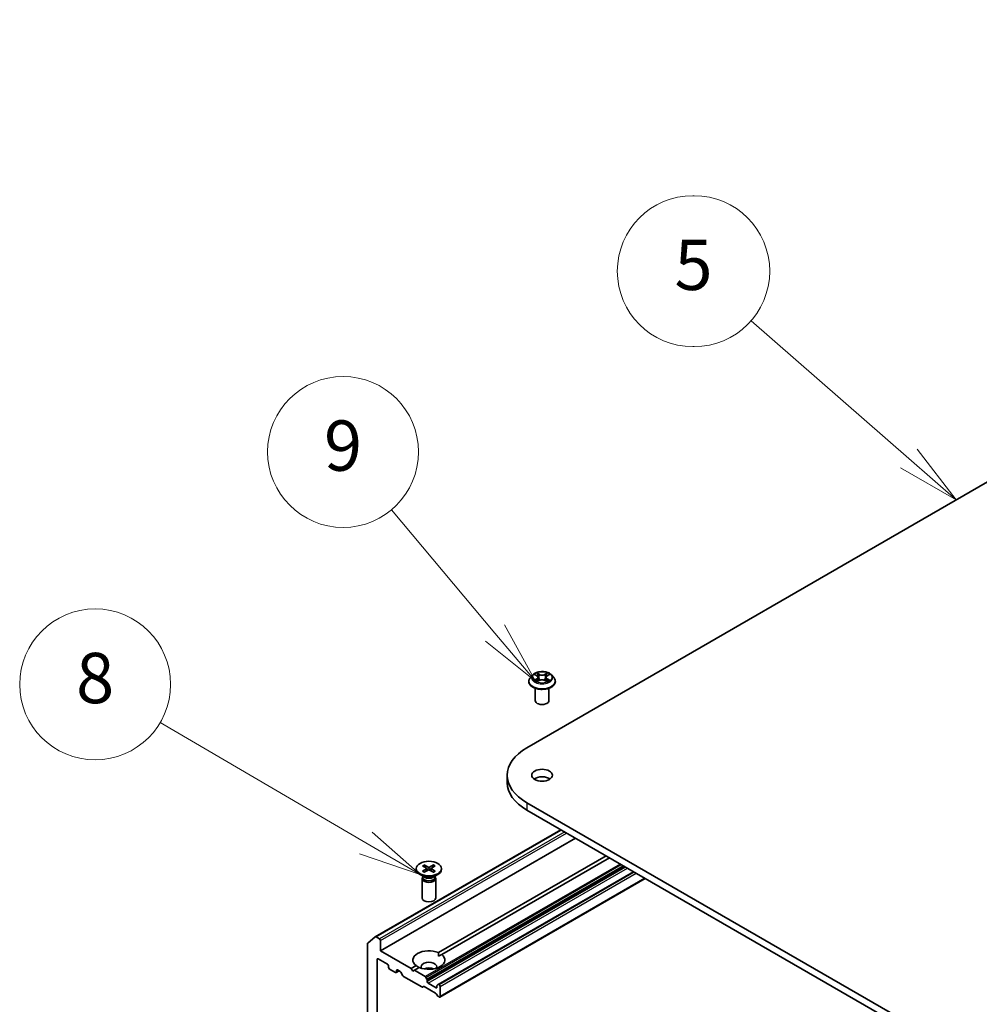
# Model space of a CAD drawing. Units: millimetres. Extents: x 36 to 10458, y 20 to 1846.
# Drawn here: x 621 to 716, y 318 to 416 of the extents above; entities that cross this region are included whole.
import ezdxf

# ---------------------------------------------------------------- set-up
doc = ezdxf.new("R2010")
doc.units = ezdxf.units.MM
doc.header["$LTSCALE"] = 2.5
for name, color, linetype, lineweight in [('Symbol (TK)', 100, 'Continuous', 18), ('Visible (ISO)', 7, 'Continuous', 35), ('Visible Narrow (ISO)', 7, 'Continuous', 25)]:
    doc.layers.add(name, color=color, linetype=linetype, lineweight=lineweight)
doc.styles.add('Note Text (TK2)', font='MS PGothic.ttf')

# ---------------------------------------------------------------- blocks, each defined once
blk = doc.blocks.new('Balloon2')
at = {"layer": 'Symbol (TK)'}
for p, q in [((275.046, 159.528), (274.986, 159.528)), ((275.046, 153.528), (274.986, 153.528))]:
    blk.add_line(p, q, dxfattribs=at)
at = {"layer": 'Symbol (TK)', "color": 100}
for p, q in [((283.581, 149.08), (277.303, 154.559)), ((285.464, 147.436), (283.91, 149.457)), ((283.581, 149.08), (285.464, 147.436)), ((283.252, 148.703), (285.464, 147.436))]:
    blk.add_line(p, q, dxfattribs=at)
at = {"layer": 'Symbol (TK)'}
for centre, start, end in [((274.986, 156.528), 90, 270), ((275.046, 156.528), 270, 90)]:
    blk.add_arc(centre, 3, start, end, dxfattribs=at)
at = {"layer": 'Symbol (TK)', "color": 7, "insert": (275.016, 156.522), "char_height": 2, "attachment_point": 5, "style": 'Note Text (TK2)'}
blk.add_mtext('5', dxfattribs=at)
blk = doc.blocks.new('Balloon3')
at = {"layer": 'Symbol (TK)', "color": 100}
for p, q in [((267.123, 142.14), (263.01, 147.042)), ((267.123, 142.14), (268.73, 140.224)), ((268.73, 140.224), (267.506, 142.461)), ((266.74, 141.818), (268.73, 140.224))]:
    blk.add_line(p, q, dxfattribs=at)
at = {"layer": 'Symbol (TK)'}
blk.add_circle((261.082, 149.341), 3, dxfattribs=at)
at = {"layer": 'Symbol (TK)', "color": 7, "insert": (261.082, 149.335), "char_height": 2, "attachment_point": 5, "style": 'Note Text (TK2)'}
blk.add_mtext('9', dxfattribs=at)
blk = doc.blocks.new('Balloon4')
at = {"layer": 'Symbol (TK)', "color": 100}
for p, q in [((261.984, 133.799), (253.813, 138.585)), ((264.142, 132.535), (262.237, 134.23)), ((261.984, 133.799), (264.142, 132.535)), ((261.732, 133.367), (264.142, 132.535))]:
    blk.add_line(p, q, dxfattribs=at)
at = {"layer": 'Symbol (TK)'}
blk.add_circle((251.225, 140.1), 3, dxfattribs=at)
at = {"layer": 'Symbol (TK)', "color": 7, "insert": (251.225, 140.094), "char_height": 2, "attachment_point": 5, "style": 'Note Text (TK2)'}
blk.add_mtext('8', dxfattribs=at)

msp = doc.modelspace()

# ---------------------------------------------------------------- linework, layer by layer
at = {"layer": 'Visible (ISO)'}
for p, q in [((670.9765, 343.947), (796.3272, 416.3183)), ((671.1689, 350.5346), (671.1689, 350.5497)), ((671.5549, 351.1876), (671.3295, 350.9361)), ((671.7762, 351.215), (671.9693, 351.0995)), ((672.0053, 350.5264), (672.2063, 350.6385)), ((672.0885, 350.9406), (672.1258, 350.5935)), ((672.7679, 350.6385), (672.969, 350.5264)), ((672.8857, 350.9406), (672.8485, 350.5935)), ((673.0049, 351.0995), (673.198, 351.215)), ((673.4193, 351.1876), (673.6448, 350.9361)), ((673.8053, 350.5346), (673.8053, 350.5497)), ((671.8053, 348.6418), (671.8053, 349.8658)), ((673.1689, 348.6418), (673.1689, 349.8658)), ((669.0194, 341.2191), (669.0194, 340.4769)), ((796.3272, 266.12), (670.9765, 338.4913)), ((670.9765, 337.749), (796.3272, 265.3777)), ((655.9114, 325.1482), (674.3565, 335.7975)), ((656.4165, 323.7758), (675.7977, 334.9655)), ((662.1904, 323.5836), (678.8511, 333.2026)), ((679.1725, 333.017), (662.5118, 323.398)), ((659.9877, 331.9395), (659.9877, 331.848)), ((660.6126, 332.2073), (660.9848, 331.98)), ((660.6126, 331.6717), (660.9848, 331.899)), ((660.7738, 332.3004), (661.1675, 332.0855)), ((660.7738, 331.5786), (661.1675, 331.7935)), ((660.8608, 332.0558), (660.8023, 332.2623)), ((661.0125, 331.9432), (661.0363, 331.7219)), ((661.7016, 332.3004), (661.3079, 332.0855)), ((661.7016, 331.5786), (661.3079, 331.7935)), ((661.4629, 331.9432), (661.4391, 331.7219)), ((661.8628, 332.2073), (661.4906, 331.98)), ((661.8628, 331.6717), (661.4906, 331.899)), ((661.6731, 332.2623), (661.6146, 332.0558)), ((662.4877, 331.9395), (662.4877, 331.848)), ((660.8049, 331.0772), (660.3538, 331.3377)), ((660.5559, 330.956), (660.5559, 329.0273)), ((660.6256, 331.1344), (660.5999, 331.0952)), ((660.6256, 331.1808), (660.6256, 331.0698)), ((661.6705, 331.0772), (662.1216, 331.3377)), ((661.8498, 331.1808), (661.8498, 331.0698)), ((661.8498, 331.1344), (661.8755, 331.0952)), ((661.9195, 330.956), (661.9195, 329.0273)), ((681.5831, 331.6253), (662.1737, 320.4193)), ((662.3344, 319.167), (682.748, 330.9527)), ((655.1532, 324.5361), (655.9055, 325.1442)), ((656.3201, 324.9449), (655.9796, 325.1415)), ((655.1309, 324.4777), (655.1309, 306.2179)), ((656.4165, 323.7758), (656.4165, 324.7779)), ((656.1915, 322.9778), (657.1236, 322.4397)), ((659.4699, 322.0129), (656.4165, 323.7758)), ((662.2019, 323.2191), (662.5118, 323.398)), ((656.0951, 307.9283), (656.0951, 322.9222)), ((657.22, 322.2727), (657.22, 322.1242)), ((659.4699, 322.0129), (659.9636, 322.2979)), ((659.6306, 321.7345), (659.4699, 322.0129)), ((660.285, 322.1123), (659.7913, 321.8273)), ((657.3165, 321.9572), (657.9271, 321.6047)), ((657.9953, 321.5979), (658.2885, 321.7672)), ((658.0236, 321.6603), (658.0236, 321.8088)), ((658.12, 321.8644), (658.3854, 321.7112)), ((658.6542, 321.2917), (658.4536, 321.6392)), ((658.7224, 321.2197), (660.5389, 320.171)), ((659.7913, 321.8273), (659.6306, 321.7345)), ((660.8763, 321.2009), (659.7913, 321.8273)), ((660.9445, 321.1289), (661.0487, 320.9484)), ((660.7113, 320.2244), (660.607, 320.1643)), ((660.7794, 320.2177), (661.9049, 319.5679)), ((661.077, 320.7139), (661.077, 320.8534)), ((661.9448, 320.1016), (661.1734, 320.5469)), ((662.0412, 320.2967), (662.0412, 320.1572)), ((662.0695, 320.3591), (662.1737, 320.4193)), ((662.2662, 320.3985), (662.2419, 320.4125)), ((662.3626, 319.2294), (662.3626, 320.2315)), ((662.0773, 319.3154), (661.973, 319.4959)), ((662.1454, 319.2434), (662.2662, 319.1737))]:
    msp.add_line(p, q, dxfattribs=at)
for centre, major_axis, start_param, end_param in [((672.4871, 348.6418), (-0.6818, 0), 0, 3.1415927), ((675.7012, 341.2191), (-6.6818, 0), 5.4977871, 7.0685835), ((672.4871, 340.4769), (-1.0227, 0), 3.8212665, 5.6035115), ((675.7012, 340.4769), (-6.6818, 0), 0, 0.7853982), ((661.2377, 331.848), (1.25, 0), 3.1415927, 6.2831853), ((660.9105, 331.9395), (0.1022, 0), 5.5259224, 7.0404483), ((661.2377, 332.1284), (0.1022, 0), 3.955126, 5.4696519), ((661.2377, 331.7506), (-0.1022, 0), 3.955126, 5.4696519), ((661.5649, 331.9395), (-0.1022, 0), 5.5259224, 7.0404483), ((661.2377, 330.956), (0.6818, 0), 2.7802255, 6.6445524), ((661.2377, 331.0698), (0.6121, 0), 3.1415927, 6.2831853), ((661.2377, 331.3271), (-0.6121, 0), 0.7853982, 2.3561945), ((661.2377, 329.0273), (0.6818, 0), 3.1415927, 6.2831853), ((655.9796, 325.0301), (-0.0682, 0.1181), 5.4977871, 6.3738452), ((656.3201, 324.8335), (0.0682, -0.1181), 0.7853982, 2.3561945), ((655.2273, 324.4221), (-0.0682, 0.1181), 0.0906599, 0.7853982), ((656.1915, 322.8665), (-0.0682, 0.1181), 5.4977871, 7.0685835), ((661.2377, 322.848), (-1.5909, 0), 4.0703384, 6.9252359), ((661.2377, 322.848), (1.5909, 0), 4.0703384, 6.9252359), ((657.1236, 322.3284), (-0.0682, 0.1181), 3.9269908, 5.4977871), ((657.3165, 322.0686), (-0.0682, 0.1181), 0.7853982, 2.3561945), ((661.2377, 322.1799), (0.7727, 0), 5.9439605, 9.7640027), ((661.2377, 321.6232), (-0.7727, 0), 4.0406381, 5.3841399), ((657.9271, 321.716), (0.0682, -0.1181), 5.4977871, 7.0685835), ((658.12, 321.7531), (-0.0682, 0.1181), 5.4977871, 7.0685835), ((658.3854, 321.5999), (-0.0682, 0.1181), 4.712389, 5.4977871), ((658.7224, 321.3311), (-0.0682, 0.1181), 1.5707963, 2.3561945), ((660.8763, 321.0896), (0.0682, -0.1181), 1.5707963, 2.3561945), ((660.5389, 320.2823), (0.0682, -0.1181), 5.4977871, 6.2831853), ((660.7794, 320.1063), (-0.0682, 0.1181), 5.4977871, 6.2831853), ((660.9806, 320.909), (0.0682, -0.1181), 0.7853982, 1.5707963), ((661.1734, 320.6583), (0.0682, -0.1181), 3.9269908, 5.4977871), ((661.9448, 320.2129), (0.0682, -0.1181), 5.4977871, 7.0685835), ((662.1376, 320.241), (-0.0682, 0.1181), 0, 0.7853982), ((662.2419, 320.3012), (-0.0682, 0.1181), 5.4977871, 6.2831853), ((662.2662, 320.2871), (0.0682, -0.1181), 0.7853982, 2.3561945), ((661.9049, 319.4566), (-0.0682, 0.1181), 4.712389, 5.4977871), ((662.1454, 319.3548), (-0.0682, 0.1181), 1.5707963, 2.3561945), ((662.2662, 319.2851), (0.0682, -0.1181), 5.4977871, 7.0685835)]:
    msp.add_ellipse(centre, major_axis=major_axis, ratio=0.5773503, start_param=start_param, end_param=end_param, dxfattribs=at)
for centre, major_axis in [((672.4871, 341.2191), (1.0227, 0)), ((661.2377, 331.9395), (-1.25, 0))]:
    msp.add_ellipse(centre, major_axis=major_axis, ratio=0.5773503, dxfattribs=at)
for points, knots in [([(673.4193, 351.1876), (673.3635, 351.2498), (673.2927, 351.3044), (673.1256, 351.3984), (673.0282, 351.4371), (672.8192, 351.4936), (672.7077, 351.5114), (672.4816, 351.5251), (672.3671, 351.5211), (672.1456, 351.4916), (672.0386, 351.4661), (671.8419, 351.3952), (671.7524, 351.3497), (671.6307, 351.2625), (671.5898, 351.2266), (671.5549, 351.1876)], [1.2629648, 1.2629648, 1.2629648, 1.2629648, 1.5839777, 1.5839777, 1.9184063, 1.9184063, 2.2514838, 2.2514838, 2.5827972, 2.5827972, 2.9145331, 2.9145331, 3.2485111, 3.2485111, 3.4494242, 3.4494242, 3.4494242, 3.4494242]), ([(671.3295, 350.9361), (671.3091, 350.9134), (671.2905, 350.89), (671.2569, 350.8417), (671.2419, 350.8168), (671.2159, 350.7658), (671.2049, 350.7397), (671.1871, 350.6865), (671.1803, 350.6595), (671.1712, 350.6049), (671.1689, 350.5773), (671.1689, 350.5497)], [3.4494242, 3.4494242, 3.4494242, 3.4494242, 3.54493753, 3.54493753, 3.64045085, 3.64045085, 3.73596417, 3.73596417, 3.83147749, 3.83147749, 3.92699082, 3.92699082, 3.92699082, 3.92699082]), ([(671.1689, 350.5346), (671.1689, 350.4533), (671.1903, 350.3723), (671.2735, 350.2169), (671.3366, 350.143), (671.4997, 350.009), (671.6009, 349.9494), (671.83, 349.8521), (671.9579, 349.8145), (672.2268, 349.7651), (672.3677, 349.7531), (672.6487, 349.7558), (672.7887, 349.7703), (673.0543, 349.8247), (673.1798, 349.8645), (673.4039, 349.966), (673.5024, 350.0278), (673.6614, 350.168), (673.7221, 350.2465), (673.7898, 350.3961), (673.8053, 350.4653), (673.8053, 350.5346)], [3.9269908, 3.9269908, 3.9269908, 3.9269908, 4.2267014, 4.2267014, 4.5391124, 4.5391124, 4.8636054, 4.8636054, 5.1893334, 5.1893334, 5.5140838, 5.5140838, 5.8384387, 5.8384387, 6.1632728, 6.1632728, 6.4890702, 6.4890702, 6.8129852, 6.8129852, 7.0685835, 7.0685835, 7.0685835, 7.0685835]), ([(671.8636, 350.6234), (671.8718, 350.6166), (671.8807, 350.6097), (671.8998, 350.596), (671.91, 350.5892), (671.9317, 350.5757), (671.9432, 350.5691), (671.9673, 350.556), (671.98, 350.5497), (672.0009, 350.5398), (672.0088, 350.5363), (672.0168, 350.5328)], [4.53490148, 4.53490148, 4.53490148, 4.53490148, 4.60505141, 4.60505141, 4.67520135, 4.67520135, 4.74535128, 4.74535128, 4.81550122, 4.81550122, 4.85637589, 4.85637589, 4.85637589, 4.85637589]), ([(672.0885, 350.9406), (672.0872, 350.953), (672.0843, 350.9652), (672.0758, 350.9891), (672.0701, 351.0007), (672.0562, 351.0232), (672.0479, 351.034), (672.0291, 351.0545), (672.0186, 351.0643), (671.9954, 351.0828), (671.9828, 351.0915), (671.9693, 351.0995)], [0.84730152, 0.84730152, 0.84730152, 0.84730152, 0.98850982, 0.98850982, 1.12971813, 1.12971813, 1.27092643, 1.27092643, 1.41213473, 1.41213473, 1.55334303, 1.55334303, 1.55334303, 1.55334303]), ([(672.7679, 350.6385), (672.7376, 350.6554), (672.7031, 350.6694), (672.6289, 350.6906), (672.5892, 350.6979), (672.5079, 350.7052), (672.4663, 350.7052), (672.385, 350.6979), (672.3453, 350.6906), (672.2711, 350.6694), (672.2367, 350.6554), (672.2063, 350.6385)], [1.5882496, 1.5882496, 1.5882496, 1.5882496, 1.8954276, 1.8954276, 2.2026055, 2.2026055, 2.5097835, 2.5097835, 2.8169614, 2.8169614, 3.1241394, 3.1241394, 3.1241394, 3.1241394]), ([(673.0049, 351.0995), (672.9914, 351.0915), (672.9788, 351.0828), (672.9556, 351.0643), (672.9451, 351.0545), (672.9263, 351.034), (672.918, 351.0232), (672.9041, 351.0007), (672.8984, 350.9891), (672.8899, 350.9652), (672.8871, 350.953), (672.8857, 350.9406)], [3.15904595, 3.15904595, 3.15904595, 3.15904595, 3.30025425, 3.30025425, 3.44146255, 3.44146255, 3.58267086, 3.58267086, 3.72387916, 3.72387916, 3.86508746, 3.86508746, 3.86508746, 3.86508746]), ([(672.9574, 350.5328), (672.9655, 350.5363), (672.9734, 350.5398), (672.9943, 350.5497), (673.0069, 350.556), (673.0311, 350.5691), (673.0425, 350.5757), (673.0642, 350.5892), (673.0744, 350.596), (673.0935, 350.6097), (673.1024, 350.6166), (673.1106, 350.6234)], [6.13919839, 6.13919839, 6.13919839, 6.13919839, 6.18007307, 6.18007307, 6.250223, 6.250223, 6.32037294, 6.32037294, 6.39052288, 6.39052288, 6.46067281, 6.46067281, 6.46067281, 6.46067281]), ([(673.8053, 350.5497), (673.8053, 350.5773), (673.803, 350.6049), (673.7939, 350.6595), (673.7872, 350.6865), (673.7694, 350.7397), (673.7583, 350.7658), (673.7323, 350.8168), (673.7173, 350.8417), (673.6837, 350.89), (673.6651, 350.9134), (673.6448, 350.9361)], [0.78539816, 0.78539816, 0.78539816, 0.78539816, 0.88091149, 0.88091149, 0.97642481, 0.97642481, 1.07193813, 1.07193813, 1.16745145, 1.16745145, 1.26296478, 1.26296478, 1.26296478, 1.26296478]), ([(660.7738, 332.3004), (660.778, 332.2981), (660.7828, 332.2943), (660.7903, 332.2863), (660.7942, 332.2809), (660.799, 332.2718), (660.801, 332.2668), (660.8023, 332.2623)], [0.015165368, 0.015165368, 0.015165368, 0.015165368, 0.018975309, 0.018975309, 0.022733454, 0.022733454, 0.025767724, 0.025767724, 0.025767724, 0.025767724]), ([(661.6731, 332.2623), (661.6744, 332.2668), (661.6764, 332.2718), (661.6812, 332.2809), (661.6851, 332.2863), (661.6925, 332.2943), (661.6974, 332.2981), (661.7016, 332.3004)], [0.034618354, 0.034618354, 0.034618354, 0.034618354, 0.037652624, 0.037652624, 0.04141077, 0.04141077, 0.045220711, 0.045220711, 0.045220711, 0.045220711]), ([(660.6126, 331.6717), (660.6166, 331.6741), (660.6213, 331.6758), (660.6289, 331.6765), (660.633, 331.6757), (660.6367, 331.6735), (660.6374, 331.6731), (660.6381, 331.6725)], [0.0151653677, 0.0151653677, 0.0151653677, 0.0151653677, 0.0189753085, 0.0189753085, 0.0227334537, 0.0227334537, 0.0235838506, 0.0235838506, 0.0235838506, 0.0235838506]), ([(660.7866, 331.5856), (660.7775, 331.5896), (660.7685, 331.5937), (660.7482, 331.6035), (660.737, 331.6092), (660.7152, 331.621), (660.7047, 331.6271), (660.6844, 331.6396), (660.6746, 331.646), (660.6557, 331.6591), (660.6467, 331.6658), (660.6381, 331.6726)], [6.14517036, 6.14517036, 6.14517036, 6.14517036, 6.19166629, 6.19166629, 6.25288333, 6.25288333, 6.31410037, 6.31410037, 6.37531741, 6.37531741, 6.43653445, 6.43653445, 6.43653445, 6.43653445]), ([(661.8373, 331.6726), (661.8287, 331.6658), (661.8196, 331.6591), (661.8008, 331.646), (661.791, 331.6396), (661.7707, 331.6271), (661.7601, 331.621), (661.7384, 331.6092), (661.7272, 331.6035), (661.7069, 331.5937), (661.6979, 331.5896), (661.6888, 331.5856)], [4.55903983, 4.55903983, 4.55903983, 4.55903983, 4.62025688, 4.62025688, 4.68147392, 4.68147392, 4.74269096, 4.74269096, 4.803908, 4.803908, 4.85040393, 4.85040393, 4.85040393, 4.85040393]), ([(661.8373, 331.6725), (661.838, 331.6731), (661.8387, 331.6735), (661.8423, 331.6757), (661.8465, 331.6765), (661.854, 331.6758), (661.8588, 331.6741), (661.8628, 331.6717)], [0.0368022275, 0.0368022275, 0.0368022275, 0.0368022275, 0.0376526245, 0.0376526245, 0.0414107697, 0.0414107697, 0.0452207105, 0.0452207105, 0.0452207105, 0.0452207105])]:
    msp.add_open_spline(points, degree=3, knots=knots, dxfattribs=at)
for points in [[(662.1904, 323.5836), (662.2019, 323.3913), (662.2019, 323.2191)], [(660.2735, 322.1057), (660.1243, 322.1918), (659.9636, 322.2979)]]:
    msp.add_open_spline(points, degree=2, dxfattribs=at)
at = {"layer": 'Visible Narrow (ISO)'}
for p, q in [((672.2174, 351.2485), (671.9625, 351.3907)), ((673.0117, 351.3907), (672.7568, 351.2485)), ((671.7115, 351.2458), (671.9577, 351.0986)), ((671.9577, 350.7871), (671.7115, 350.64)), ((671.8192, 350.6686), (671.974, 350.7611)), ((671.9625, 350.4951), (672.2174, 350.6372)), ((671.974, 350.7611), (671.9899, 350.545)), ((672.0414, 351.3115), (672.2017, 351.2222)), ((672.2017, 351.2222), (672.1787, 350.9003)), ((672.7568, 350.6372), (673.0117, 350.4951)), ((672.7726, 351.2222), (672.9328, 351.3115)), ((672.7726, 351.2222), (672.7955, 350.9003)), ((673.0003, 350.7611), (672.9843, 350.545)), ((673.0003, 350.7611), (673.155, 350.6686)), ((673.0166, 351.0986), (673.2627, 351.2458)), ((673.2627, 350.64), (673.0166, 350.7871)), ((670.9765, 338.4913), (670.9765, 337.749)), ((655.9796, 325.1415), (674.3965, 335.7745)), ((674.737, 335.5779), (656.3201, 324.9449)), ((656.4165, 324.7779), (674.9298, 335.4665)), ((680.2575, 332.3906), (660.8763, 321.2009)), ((660.9445, 321.1289), (680.3539, 332.3349)), ((660.9848, 331.899), (660.9995, 331.7018)), ((680.5624, 332.2146), (661.0487, 320.9484)), ((661.077, 320.8534), (680.6588, 332.1589)), ((680.7795, 332.0892), (661.077, 320.7139)), ((661.1675, 332.0855), (661.1461, 331.7818)), ((661.1734, 320.5469), (680.9724, 331.9779)), ((661.3079, 332.0855), (661.3293, 331.7818)), ((661.4906, 331.899), (661.4759, 331.7018)), ((662.2419, 320.4125), (681.623, 331.6022)), ((681.6474, 331.5882), (662.2662, 320.3985)), ((662.3626, 320.2315), (681.8402, 331.4768)), ((682.708, 330.9758), (662.3626, 319.2294)), ((656.0951, 322.9222), (656.1915, 322.9778)), ((658.0236, 321.8088), (658.12, 321.8644)), ((658.2486, 321.7902), (658.0236, 321.6603)), ((662.0412, 320.1572), (661.9448, 320.1016))]:
    msp.add_line(p, q, dxfattribs=at)
msp.add_ellipse((672.4871, 350.9429), major_axis=(0.9734, 0), ratio=0.5773503, dxfattribs=at)
for centre, major_axis, ratio, start_param, end_param in [((672.4871, 350.9429), (-0.9364, 0), 0.5773503, 5.3071026, 5.6884717), ((672.4871, 350.9429), (-0.9364, 0), 0.5773503, 3.7363063, 4.1176753), ((672.4871, 350.5902), (-1.3035, 0), 0.5773503, 5.8056187, 9.9023446), ((672.4871, 350.5497), (-1.3182, 0), 0.5773503, 0, 3.1415927), ((672.4871, 350.5346), (1.3182, 0), 0.5773503, 3.1415927, 6.2831853), ((672.4871, 350.9091), (-1.0496, 0), 0.5773503, 5.8056187, 9.9023446), ((672.4871, 350.9429), (0.9364, 0), 0.5773503, 3.7363063, 4.1176753), ((671.8355, 350.6611), (-0.0044, -0.0223), 0.7797536, 4.5269049, 5.922087), ((671.9013, 350.6139), (-0.0193, -0.012), 0.7297361, 5.1634453, 5.7754826), ((672.4871, 350.8398), (0.7328, 0), 0.5773503, 2.1762943, 2.4206222), ((671.9577, 351.08), (0.0117, 0.0195), 0.5873385, 0, 0.7942785), ((671.6784, 350.9429), (0.3883, 0), 0.5773503, 5.5152404, 7.0511302), ((671.9577, 350.7686), (0.0117, -0.0195), 0.5873385, 0.8637843, 2.3473142), ((671.6784, 350.9259), (0.4109, 0), 0.5773503, 5.5152404, 6.3450887), ((672.0257, 351.3038), (-0.0186, -0.0131), 0.1849737, 1.043317, 2.4384992), ((672.0816, 351.1862), (-0.0219, -0.0061), 0.2229178, 3.8515805, 5.2070037), ((672.163, 350.8925), (-0.0219, -0.0061), 0.2228845, 3.8515738, 5.2026198), ((672.2174, 351.23), (-0.0111, -0.0199), 0.5671862, 3.9184152, 5.401945), ((672.4871, 351.3928), (0.4109, 0), 0.5773503, 3.9444441, 5.4803339), ((672.2174, 350.6186), (-0.0111, 0.0199), 0.5671862, 5.5063628, 6.2831853), ((672.4871, 351.4098), (-0.3883, 0), 0.5773503, 0.8028515, 2.3387412), ((672.4871, 350.4759), (0.3883, 0), 0.5773503, 0.8028515, 2.3387412), ((672.7568, 351.23), (0.0111, -0.0199), 0.5671862, 0.8812403, 2.3647701), ((672.7568, 350.6186), (0.0111, 0.0199), 0.5671862, 0, 0.7768225), ((672.8112, 350.8925), (-0.0219, 0.0061), 0.2228845, 4.2221582, 5.5732041), ((673.2959, 350.9429), (-0.3883, 0), 0.5773503, 5.5152404, 7.0511302), ((672.8926, 351.1862), (-0.0219, 0.0061), 0.2229178, 4.2177743, 5.5731974), ((673.2959, 350.9259), (-0.4109, 0), 0.5773503, 6.221282, 7.0511302), ((672.4871, 350.8398), (0.7328, 0), 0.5773503, 0.7209705, 0.9652983), ((672.9485, 351.3038), (-0.0186, 0.0131), 0.1849737, 0.7030935, 2.0982756), ((673.0166, 350.7686), (-0.0117, -0.0195), 0.5873385, 3.9358711, 5.419401), ((673.0166, 351.08), (-0.0117, 0.0195), 0.5873385, 5.4889069, 6.2831853), ((672.4871, 350.9429), (0.9364, 0), 0.5773503, 5.3071026, 5.6884717), ((673.0729, 350.6139), (-0.0193, 0.012), 0.7297361, 3.6492954, 4.2613326), ((673.1387, 350.6611), (0.0044, -0.0223), 0.7797536, 0.3610983, 1.7562804), ((661.2377, 331.9395), (-0.7784, 0), 0.5773503, 5.3508571, 5.6447172), ((661.2377, 331.9187), (0.7373, 0), 0.5773503, 2.2024679, 2.4790111), ((661.2377, 331.9187), (0.7373, 0), 0.5773503, 0.6625816, 0.9391247), ((661.2377, 331.9395), (-0.7784, 0), 0.5773503, 3.7800608, 4.0739208), ((661.2377, 331.9395), (0.7784, 0), 0.5773503, 3.7800608, 4.0739208), ((661.2377, 331.9395), (0.7784, 0), 0.5773503, 5.3508571, 5.6447172)]:
    msp.add_ellipse(centre, major_axis=major_axis, ratio=ratio, start_param=start_param, end_param=end_param, dxfattribs=at)
for points, knots in [([(672.0414, 351.3115), (672.034, 351.3188), (672.0268, 351.3262), (672.0085, 351.3453), (671.9978, 351.3566), (671.9788, 351.3756), (671.9706, 351.3835), (671.9625, 351.3907)], [-0.032055974, -0.032055974, -0.032055974, -0.032055974, -0.02365019, -0.02365019, -0.010200936, -0.010200936, 0.000338329, 0.000338329, 0.000338329, 0.000338329]), ([(671.9625, 351.3907), (671.9675, 351.3828), (671.9726, 351.3737), (671.9848, 351.351), (671.992, 351.337), (672.0059, 351.313), (672.0118, 351.3034), (672.0184, 351.2942)], [-0.000338329, -0.000338329, -0.000338329, -0.000338329, 0.010200936, 0.010200936, 0.02365019, 0.02365019, 0.032055974, 0.032055974, 0.032055974, 0.032055974]), ([(673.0117, 351.3907), (673.0051, 351.3848), (672.9983, 351.3784), (672.985, 351.3652), (672.9784, 351.3585), (672.9641, 351.3436), (672.9563, 351.3354), (672.9432, 351.3219), (672.9381, 351.3167), (672.9328, 351.3115)], [-0.032394303, -0.032394303, -0.032394303, -0.032394303, -0.023744988, -0.023744988, -0.0154285, -0.0154285, -0.005934038, -0.005934038, 0, 0, 0, 0]), ([(672.9558, 351.2942), (672.9605, 351.3007), (672.9648, 351.3074), (672.9752, 351.3246), (672.9809, 351.3349), (672.9907, 351.3532), (672.995, 351.3614), (673.0035, 351.3769), (673.0076, 351.3842), (673.0117, 351.3907)], [0, 0, 0, 0, 0.005934038, 0.005934038, 0.0154285, 0.0154285, 0.023744988, 0.023744988, 0.032394303, 0.032394303, 0.032394303, 0.032394303]), ([(671.8203, 351.1887), (671.8166, 351.1928), (671.8127, 351.1967), (671.7987, 351.2089), (671.7879, 351.2162), (671.7664, 351.2279), (671.7559, 351.2324), (671.7341, 351.2402), (671.7227, 351.2434), (671.7115, 351.2458)], [0.001908258, 0.001908258, 0.001908258, 0.001908258, 0.005934038, 0.005934038, 0.0154285, 0.0154285, 0.023744988, 0.023744988, 0.032394303, 0.032394303, 0.032394303, 0.032394303]), ([(671.7115, 351.2458), (671.7217, 351.2419), (671.7321, 351.2376), (671.7521, 351.2283), (671.7618, 351.2233), (671.7729, 351.217), (671.7746, 351.216), (671.7763, 351.215)], [-0.032394303, -0.032394303, -0.032394303, -0.032394303, -0.023744988, -0.023744988, -0.0154285, -0.0154285, -0.013913302, -0.013913302, -0.013913302, -0.013913302]), ([(671.8192, 350.6686), (671.8116, 350.6672), (671.8031, 350.6656), (671.78, 350.6607), (671.7647, 350.657), (671.7366, 350.6488), (671.724, 350.6447), (671.7115, 350.64)], [-0.032055974, -0.032055974, -0.032055974, -0.032055974, -0.02365019, -0.02365019, -0.010200936, -0.010200936, 0.000338329, 0.000338329, 0.000338329, 0.000338329]), ([(671.7115, 350.64), (671.7252, 350.6429), (671.739, 350.6447), (671.7696, 350.6468), (671.786, 350.6464), (671.8098, 350.6441), (671.8182, 350.6428), (671.8252, 350.6415)], [-0.000338329, -0.000338329, -0.000338329, -0.000338329, 0.010200936, 0.010200936, 0.02365019, 0.02365019, 0.032055974, 0.032055974, 0.032055974, 0.032055974]), ([(671.885, 350.6214), (671.8771, 350.6342), (671.8673, 350.6448), (671.8451, 350.6606), (671.8326, 350.666), (671.8192, 350.6686)], [0, 0, 0, 0, 0.014585063, 0.014585063, 0.028982846, 0.028982846, 0.028982846, 0.028982846]), ([(671.8252, 350.6415), (671.8373, 350.6392), (671.8485, 350.6345), (671.8602, 350.6261), (671.8619, 350.6248), (671.8636, 350.6234)], [-0.028982846, -0.028982846, -0.028982846, -0.028982846, -0.014585063, -0.014585063, -0.012042017, -0.012042017, -0.012042017, -0.012042017]), ([(672.0128, 350.5306), (672.0102, 350.5307), (672.0078, 350.5307), (671.999, 350.5297), (671.9934, 350.5275), (671.9836, 350.521), (671.9793, 350.5171), (671.9708, 350.5074), (671.9666, 350.5015), (671.9625, 350.4951)], [0.002440164, 0.002440164, 0.002440164, 0.002440164, 0.005934038, 0.005934038, 0.0154285, 0.0154285, 0.023744988, 0.023744988, 0.032394303, 0.032394303, 0.032394303, 0.032394303]), ([(671.9625, 350.4951), (671.9692, 350.501), (671.9759, 350.5065), (671.9892, 350.5165), (671.9958, 350.5209), (672.0034, 350.5253), (672.0044, 350.5259), (672.0053, 350.5264)], [-0.032394303, -0.032394303, -0.032394303, -0.032394303, -0.023744988, -0.023744988, -0.0154285, -0.0154285, -0.014299664, -0.014299664, -0.014299664, -0.014299664]), ([(672.0184, 351.2942), (672.0299, 351.2784), (672.0402, 351.2612), (672.0576, 351.2253), (672.0648, 351.2065), (672.07, 351.1876)], [-0.028982846, -0.028982846, -0.028982846, -0.028982846, -0.014585063, -0.014585063, 0, 0, 0, 0]), ([(672.0973, 351.194), (672.0916, 351.2148), (672.0838, 351.2355), (672.0649, 351.2751), (672.0538, 351.294), (672.0414, 351.3115)], [0, 0, 0, 0, 0.014585063, 0.014585063, 0.028982846, 0.028982846, 0.028982846, 0.028982846]), ([(672.07, 351.1876), (672.0836, 351.1387), (672.0972, 351.0898), (672.1243, 350.9919), (672.1379, 350.9429), (672.1515, 350.894)], [-0.068779854, -0.068779854, -0.068779854, -0.068779854, -0.034389927, -0.034389927, 0, 0, 0, 0]), ([(672.1787, 350.9003), (672.1652, 350.9493), (672.1516, 350.9982), (672.1245, 351.0961), (672.1109, 351.1451), (672.0973, 351.194)], [0, 0, 0, 0, 0.034389927, 0.034389927, 0.068779854, 0.068779854, 0.068779854, 0.068779854]), ([(672.1515, 350.894), (672.1709, 350.8241), (672.1932, 350.7554), (672.2235, 350.6762), (672.2282, 350.6642), (672.2331, 350.6522)], [-0.098241255, -0.098241255, -0.098241255, -0.098241255, -0.049120627, -0.049120627, -0.040233478, -0.040233478, -0.040233478, -0.040233478]), ([(672.2547, 350.6616), (672.2503, 350.6731), (672.2461, 350.6846), (672.2179, 350.7629), (672.197, 350.831), (672.1787, 350.9003)], [0.040586257, 0.040586257, 0.040586257, 0.040586257, 0.049120627, 0.049120627, 0.098241255, 0.098241255, 0.098241255, 0.098241255]), ([(672.7955, 350.9003), (672.7772, 350.831), (672.7563, 350.7629), (672.7281, 350.6846), (672.7239, 350.6731), (672.7195, 350.6616)], [0, 0, 0, 0, 0.049120627, 0.049120627, 0.057654997, 0.057654997, 0.057654997, 0.057654997]), ([(672.7411, 350.6522), (672.746, 350.6642), (672.7507, 350.6762), (672.781, 350.7554), (672.8033, 350.8241), (672.8227, 350.894)], [-0.058007777, -0.058007777, -0.058007777, -0.058007777, -0.049120627, -0.049120627, 0, 0, 0, 0]), ([(672.8769, 351.194), (672.8633, 351.1451), (672.8498, 351.0961), (672.8226, 350.9982), (672.8091, 350.9493), (672.7955, 350.9003)], [0, 0, 0, 0, 0.034389927, 0.034389927, 0.068779854, 0.068779854, 0.068779854, 0.068779854]), ([(672.8227, 350.894), (672.8363, 350.9429), (672.8499, 350.9919), (672.8771, 351.0898), (672.8906, 351.1387), (672.9042, 351.1876)], [-0.068779854, -0.068779854, -0.068779854, -0.068779854, -0.034389927, -0.034389927, 0, 0, 0, 0]), ([(672.9328, 351.3115), (672.9204, 351.2939), (672.9092, 351.2749), (672.8903, 351.2352), (672.8826, 351.2146), (672.8769, 351.194)], [0, 0, 0, 0, 0.014491423, 0.014491423, 0.028982846, 0.028982846, 0.028982846, 0.028982846]), ([(672.9042, 351.1876), (672.9094, 351.2064), (672.9165, 351.2251), (672.9339, 351.261), (672.9443, 351.2783), (672.9558, 351.2942)], [-0.028982846, -0.028982846, -0.028982846, -0.028982846, -0.014491423, -0.014491423, 0, 0, 0, 0]), ([(673.0117, 350.4951), (673.0067, 350.503), (673.0016, 350.5099), (672.9894, 350.5225), (672.9822, 350.5274), (672.9699, 350.5305), (672.9658, 350.5309), (672.9614, 350.5306)], [-0.000338329, -0.000338329, -0.000338329, -0.000338329, 0.010200936, 0.010200936, 0.02365019, 0.02365019, 0.02961581, 0.02961581, 0.02961581, 0.02961581]), ([(672.969, 350.5264), (672.9751, 350.523), (672.9811, 350.5191), (672.9954, 350.5089), (673.0036, 350.5023), (673.0117, 350.4951)], [-0.01775631, -0.01775631, -0.01775631, -0.01775631, -0.010200936, -0.010200936, 0.000338329, 0.000338329, 0.000338329, 0.000338329]), ([(673.155, 350.6686), (673.1415, 350.666), (673.129, 350.6606), (673.1068, 350.6447), (673.0971, 350.6341), (673.0892, 350.6214)], [0, 0, 0, 0, 0.014491423, 0.014491423, 0.028982846, 0.028982846, 0.028982846, 0.028982846]), ([(673.1106, 350.6234), (673.1122, 350.6248), (673.1139, 350.626), (673.1256, 350.6344), (673.1369, 350.6392), (673.149, 350.6415)], [-0.016940829, -0.016940829, -0.016940829, -0.016940829, -0.014491423, -0.014491423, 0, 0, 0, 0]), ([(673.149, 350.6415), (673.1539, 350.6424), (673.1596, 350.6433), (673.1755, 350.6453), (673.1864, 350.6461), (673.2078, 350.6464), (673.2183, 350.646), (673.2402, 350.644), (673.2515, 350.6423), (673.2627, 350.64)], [0, 0, 0, 0, 0.005934038, 0.005934038, 0.0154285, 0.0154285, 0.023744988, 0.023744988, 0.032394303, 0.032394303, 0.032394303, 0.032394303]), ([(673.2627, 351.2458), (673.249, 351.2428), (673.2352, 351.2388), (673.2046, 351.2268), (673.1882, 351.2181), (673.1665, 351.2013), (673.1599, 351.1953), (673.154, 351.1887)], [-0.000338329, -0.000338329, -0.000338329, -0.000338329, 0.010200936, 0.010200936, 0.02365019, 0.02365019, 0.030147716, 0.030147716, 0.030147716, 0.030147716]), ([(673.2627, 350.64), (673.2525, 350.6438), (673.2422, 350.6473), (673.2222, 350.6534), (673.2125, 350.6561), (673.1924, 350.6611), (673.182, 350.6633), (673.1662, 350.6665), (673.1604, 350.6676), (673.155, 350.6686)], [-0.032394303, -0.032394303, -0.032394303, -0.032394303, -0.023744988, -0.023744988, -0.0154285, -0.0154285, -0.005934038, -0.005934038, 0, 0, 0, 0]), ([(673.198, 351.215), (673.2069, 351.2203), (673.216, 351.2252), (673.2377, 351.2357), (673.2503, 351.2411), (673.2627, 351.2458)], [-0.018142672, -0.018142672, -0.018142672, -0.018142672, -0.010200936, -0.010200936, 0.000338329, 0.000338329, 0.000338329, 0.000338329])]:
    msp.add_open_spline(points, degree=3, knots=knots, dxfattribs=at)
for points in [[(671.9013, 350.5952), (671.8959, 350.6039), (671.8904, 350.6126), (671.885, 350.6214)], [(673.0892, 350.6214), (673.0838, 350.6126), (673.0784, 350.6039), (673.073, 350.5952)]]:
    msp.add_open_spline(points, degree=3, dxfattribs=at)

# ---------------------------------------------------------------- block references
at = {"layer": 'Symbol (TK)', "xscale": 2.5, "yscale": 2.5, "zscale": 2.5}
for name in ['Balloon2', 'Balloon3', 'Balloon4']:
    msp.add_blockref(name, (0, 0), dxfattribs=at)

doc.saveas('drawing.dxf')
